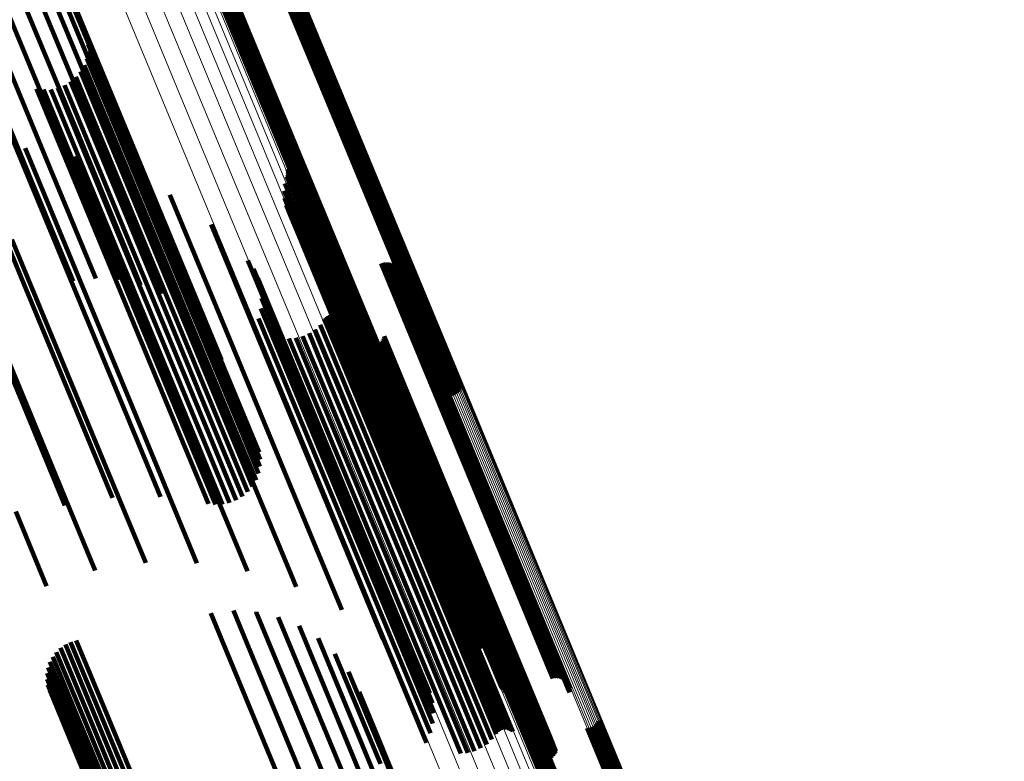
# Model space of a CAD drawing. Units: metres. Extents: x 0.69 to 1.23, y -3.04 to -1.87.
# Drawn here: x 1.14 to 1.19, y -2.85 to -2.82 of the extents above; entities that cross this region are included whole.
import ezdxf

# ---------------------------------------------------------------- set-up
doc = ezdxf.new("R2010")
doc.units = ezdxf.units.M
doc.linetypes.add('AUSGEZOGEN', pattern=[0])
doc.linetypes.add('VERDECKT2_S2', pattern=[0.036, 0.02, -0.016])
doc.layers.add('Standard', color=7, linetype='AUSGEZOGEN', lineweight=13)

msp = doc.modelspace()

# ---------------------------------------------------------------- linework, layer by layer
at = {"layer": 'Standard', "color": 253, "linetype": 'VERDECKT2_S2', "lineweight": 140, "transparency": 33554687}
for p, q in [((1.140806, -2.810127), (1.145195, -2.820724)), ((1.140336, -2.810845), (1.144731, -2.821454)), ((1.141585, -2.81051), (1.145506, -2.819974)), ((1.142327, -2.811197), (1.145654, -2.819228)), ((1.139728, -2.811524), (1.144127, -2.822144)), ((1.139, -2.812145), (1.143402, -2.822773)), ((1.142941, -2.812002), (1.145635, -2.818507)), ((1.138172, -2.812689), (1.142576, -2.823322)), ((1.143407, -2.8129), (1.14545, -2.817832)), ((1.15395, -2.81433), (1.156752, -2.821094)), ((1.154005, -2.814261), (1.156835, -2.821092)), ((1.154048, -2.814183), (1.156914, -2.821102)), ((1.150893, -2.814761), (1.154199, -2.822742)), ((1.150948, -2.814692), (1.154282, -2.82274)), ((1.151014, -2.814632), (1.154367, -2.822728)), ((1.151088, -2.814583), (1.154452, -2.822705)), ((1.151169, -2.814548), (1.154535, -2.822673)), ((1.151255, -2.814526), (1.154612, -2.822631)), ((1.151343, -2.814518), (1.154683, -2.822581)), ((1.153555, -2.814504), (1.15635, -2.821253)), ((1.153643, -2.814496), (1.156421, -2.821203)), ((1.153729, -2.814474), (1.156499, -2.821161)), ((1.15381, -2.814439), (1.156581, -2.821129)), ((1.153885, -2.81439), (1.156666, -2.821106)), ((1.150851, -2.814839), (1.15412, -2.822732)), ((1.145081, -2.817011), (1.148482, -2.825221)), ((1.145126, -2.817327), (1.148325, -2.82505)), ((1.145118, -2.817646), (1.148126, -2.824909)), ((1.14545, -2.817832), (1.149708, -2.828111)), ((1.144944, -2.818257), (1.147627, -2.824735)), ((1.145056, -2.817958), (1.147892, -2.824803)), ((1.144783, -2.818532), (1.14734, -2.824706)), ((1.145635, -2.818507), (1.1499, -2.828803)), ((1.13855, -2.81903), (1.142365, -2.82824)), ((1.140694, -2.819001), (1.143991, -2.82696)), ((1.144062, -2.819147), (1.146429, -2.82486)), ((1.144336, -2.818983), (1.146733, -2.82477)), ((1.144578, -2.818776), (1.147039, -2.824718)), ((1.142819, -2.819297), (1.145405, -2.825542)), ((1.143135, -2.819339), (1.145617, -2.825332)), ((1.143453, -2.819327), (1.145863, -2.825145)), ((1.143765, -2.819263), (1.146136, -2.824986)), ((1.145654, -2.819228), (1.149926, -2.829541)), ((1.145506, -2.819974), (1.149239, -2.828987)), ((1.145195, -2.820724), (1.14839, -2.828437)), ((1.15635, -2.821253), (1.160462, -2.83118)), ((1.156421, -2.821203), (1.160533, -2.831129)), ((1.156499, -2.821161), (1.160611, -2.831088)), ((1.156581, -2.821129), (1.160693, -2.831055)), ((1.156666, -2.821106), (1.160778, -2.831032)), ((1.156752, -2.821094), (1.160863, -2.831021)), ((1.156835, -2.821092), (1.160947, -2.83102)), ((1.156914, -2.821102), (1.161026, -2.831031)), ((1.144731, -2.821454), (1.147459, -2.828041)), ((1.142311, -2.821944), (1.143427, -2.824638)), ((1.144127, -2.822144), (1.146474, -2.82781)), ((1.144557, -2.822302), (1.144896, -2.823119)), ((1.154535, -2.822673), (1.158653, -2.832614)), ((1.154612, -2.822631), (1.15873, -2.832572)), ((1.154683, -2.822581), (1.158801, -2.832522)), ((1.143402, -2.822773), (1.145464, -2.827752)), ((1.144896, -2.823119), (1.148982, -2.832983)), ((1.146722, -2.823001), (1.150173, -2.831332)), ((1.153992, -2.822887), (1.155676, -2.826952)), ((1.153996, -2.823131), (1.15553, -2.826834)), ((1.154006, -2.822968), (1.155637, -2.826905)), ((1.154007, -2.82305), (1.155588, -2.826866)), ((1.15412, -2.822732), (1.158237, -2.832671)), ((1.154199, -2.822742), (1.158316, -2.832681)), ((1.154282, -2.82274), (1.1584, -2.832681)), ((1.154367, -2.822728), (1.158485, -2.832669)), ((1.154452, -2.822705), (1.15857, -2.832647)), ((1.142576, -2.823322), (1.144459, -2.827867)), ((1.153883, -2.823521), (1.155208, -2.826719)), ((1.153973, -2.82321), (1.155464, -2.826811)), ((1.153847, -2.823842), (1.154984, -2.826589)), ((1.148753, -2.824026), (1.151066, -2.829609)), ((1.153864, -2.824165), (1.1548, -2.826426)), ((1.143427, -2.824638), (1.147521, -2.834522)), ((1.146429, -2.82486), (1.150536, -2.834776)), ((1.146733, -2.82477), (1.15084, -2.834686)), ((1.147039, -2.824718), (1.151148, -2.834636)), ((1.14734, -2.824706), (1.15145, -2.834627)), ((1.147627, -2.824735), (1.151738, -2.834659)), ((1.147892, -2.824803), (1.152004, -2.834731)), ((1.153933, -2.824481), (1.15466, -2.826234)), ((1.154055, -2.824781), (1.154567, -2.826019)), ((1.145863, -2.825145), (1.149971, -2.835062)), ((1.146136, -2.824986), (1.150243, -2.834902)), ((1.148126, -2.824909), (1.152241, -2.834841)), ((1.148325, -2.82505), (1.152441, -2.834987)), ((1.148482, -2.825221), (1.1526, -2.835163)), ((1.154223, -2.825057), (1.154525, -2.825785)), ((1.154436, -2.825301), (1.154535, -2.82554)), ((1.145405, -2.825542), (1.149515, -2.835463)), ((1.145617, -2.825332), (1.149726, -2.835251)), ((1.150602, -2.825351), (1.151639, -2.827855)), ((1.154535, -2.82554), (1.158465, -2.83503)), ((1.154685, -2.825507), (1.158524, -2.834775)), ((1.154992, -2.825754), (1.158601, -2.834467)), ((1.141725, -2.826014), (1.145825, -2.835913)), ((1.154525, -2.825785), (1.158458, -2.835279)), ((1.154567, -2.826019), (1.158502, -2.835518)), ((1.155256, -2.826045), (1.158618, -2.834162)), ((1.15466, -2.826234), (1.158596, -2.835739)), ((1.1548, -2.826426), (1.158739, -2.835936)), ((1.154984, -2.826589), (1.158926, -2.836104)), ((1.155472, -2.826373), (1.158576, -2.833869)), ((1.143991, -2.82696), (1.148108, -2.836899)), ((1.152224, -2.826946), (1.155805, -2.835591)), ((1.155208, -2.826719), (1.159151, -2.836238)), ((1.155464, -2.826811), (1.159409, -2.836334)), ((1.15553, -2.826834), (1.159475, -2.836358)), ((1.155588, -2.826866), (1.159533, -2.836391)), ((1.155634, -2.826732), (1.158477, -2.833594)), ((1.155637, -2.826905), (1.159583, -2.836432)), ((1.155676, -2.826952), (1.159623, -2.83648)), ((1.158246, -2.827058), (1.160221, -2.831825)), ((1.158337, -2.827045), (1.160297, -2.831776)), ((1.158429, -2.827048), (1.160363, -2.831718)), ((1.158519, -2.827066), (1.160419, -2.831654)), ((1.139831, -2.827215), (1.143935, -2.837122)), ((1.152482, -2.827321), (1.155766, -2.835249)), ((1.155833, -2.8274), (1.158213, -2.833146)), ((1.155866, -2.827484), (1.158185, -2.833084)), ((1.158159, -2.827086), (1.160139, -2.831865)), ((1.158604, -2.827099), (1.160462, -2.831585)), ((1.158683, -2.827145), (1.160492, -2.831514)), ((1.158753, -2.827204), (1.160508, -2.831442)), ((1.158812, -2.827274), (1.160509, -2.831371)), ((1.158858, -2.827353), (1.160495, -2.831304)), ((1.158891, -2.827439), (1.160466, -2.831242)), ((1.151639, -2.827855), (1.155579, -2.837368)), ((1.152674, -2.827734), (1.155654, -2.834929)), ((1.155912, -2.827562), (1.158172, -2.833017)), ((1.156042, -2.82769), (1.15819, -2.832876)), ((1.15612, -2.827736), (1.15822, -2.832805)), ((1.156295, -2.827785), (1.158319, -2.832673)), ((1.156386, -2.827788), (1.158385, -2.832616)), ((1.156476, -2.827775), (1.158461, -2.832567)), ((1.156562, -2.827747), (1.158542, -2.832527)), ((1.158898, -2.827711), (1.160303, -2.831106)), ((1.158908, -2.827529), (1.160424, -2.831188)), ((1.158911, -2.827621), (1.160369, -2.831142)), ((1.142365, -2.82824), (1.146203, -2.837508)), ((1.149708, -2.828111), (1.15106, -2.831377)), ((1.152794, -2.828173), (1.155473, -2.834641)), ((1.1499, -2.828803), (1.150594, -2.830479)), ((1.15284, -2.828626), (1.155228, -2.834392)), ((1.152809, -2.829081), (1.154925, -2.834189)), ((1.140564, -2.829355), (1.144088, -2.837863)), ((1.149926, -2.829541), (1.149926, -2.829541)), ((1.151066, -2.829609), (1.155019, -2.839153)), ((1.152703, -2.829524), (1.154573, -2.834039)), ((1.155634, -2.829559), (1.156734, -2.832215)), ((1.155686, -2.829493), (1.156813, -2.832216)), ((1.155747, -2.829437), (1.156894, -2.832205)), ((1.155818, -2.829392), (1.156974, -2.832184)), ((1.155894, -2.829359), (1.157052, -2.832153)), ((1.155975, -2.829339), (1.157124, -2.832112)), ((1.156059, -2.829333), (1.15719, -2.832064)), ((1.156142, -2.829341), (1.157247, -2.832009)), ((1.156223, -2.829363), (1.157294, -2.831948)), ((1.156299, -2.829398), (1.157329, -2.831885)), ((1.156368, -2.829445), (1.157351, -2.831819)), ((1.152525, -2.829943), (1.154182, -2.833944)), ((1.155214, -2.830016), (1.15614, -2.832252)), ((1.155443, -2.829805), (1.15644, -2.832214)), ((1.154057, -2.830415), (1.155032, -2.83277)), ((1.154367, -2.830389), (1.155279, -2.832592)), ((1.154668, -2.830312), (1.155551, -2.832444)), ((1.154953, -2.830186), (1.155841, -2.832329)), ((1.157355, -2.830557), (1.157401, -2.830669)), ((1.158167, -2.830562), (1.161779, -2.839281)), ((1.158223, -2.830489), (1.161866, -2.839283)), ((1.158265, -2.830408), (1.161948, -2.839298)), ((1.158293, -2.83032), (1.162023, -2.839324)), ((1.157401, -2.830669), (1.161179, -2.839789)), ((1.157421, -2.83062), (1.161188, -2.839716)), ((1.157497, -2.830672), (1.161213, -2.839643)), ((1.15758, -2.83071), (1.161251, -2.839572)), ((1.157669, -2.830733), (1.161302, -2.839505)), ((1.15776, -2.830742), (1.161365, -2.839444)), ((1.157851, -2.830734), (1.161437, -2.839391)), ((1.15794, -2.830712), (1.161517, -2.839347)), ((1.158024, -2.830675), (1.161602, -2.839313)), ((1.1581, -2.830625), (1.16169, -2.839291)), ((1.160863, -2.831021), (1.161604, -2.832808)), ((1.160947, -2.83102), (1.161659, -2.832738)), ((1.150173, -2.831332), (1.154138, -2.840904)), ((1.160303, -2.831106), (1.164094, -2.840258)), ((1.160369, -2.831142), (1.164161, -2.840295)), ((1.160424, -2.831188), (1.164216, -2.840343)), ((1.160462, -2.83118), (1.161209, -2.832982)), ((1.160466, -2.831242), (1.164259, -2.840399)), ((1.160495, -2.831304), (1.164288, -2.840462)), ((1.160508, -2.831442), (1.164303, -2.840603)), ((1.160509, -2.831371), (1.164303, -2.840531)), ((1.160533, -2.831129), (1.161297, -2.832974)), ((1.160611, -2.831088), (1.161383, -2.832952)), ((1.160693, -2.831055), (1.161464, -2.832916)), ((1.160778, -2.831032), (1.161538, -2.832868)), ((1.161026, -2.831031), (1.161701, -2.832661)), ((1.157329, -2.831885), (1.161116, -2.841028)), ((1.157351, -2.831819), (1.161138, -2.840962)), ((1.160139, -2.831865), (1.163936, -2.841031)), ((1.160221, -2.831825), (1.164018, -2.840991)), ((1.160297, -2.831776), (1.164093, -2.840941)), ((1.160363, -2.831718), (1.164159, -2.840883)), ((1.160419, -2.831654), (1.164215, -2.840818)), ((1.160462, -2.831585), (1.164258, -2.840748)), ((1.160492, -2.831514), (1.164287, -2.840676)), ((1.155841, -2.832329), (1.159627, -2.841469)), ((1.15614, -2.832252), (1.159926, -2.841393)), ((1.15644, -2.832214), (1.160228, -2.841356)), ((1.156734, -2.832215), (1.160522, -2.841361)), ((1.156813, -2.832216), (1.160602, -2.841362)), ((1.156894, -2.832205), (1.160682, -2.841352)), ((1.156974, -2.832184), (1.160763, -2.841331)), ((1.157052, -2.832153), (1.16084, -2.841299)), ((1.157124, -2.832112), (1.160913, -2.841259)), ((1.15719, -2.832064), (1.160978, -2.84121)), ((1.157247, -2.832009), (1.161035, -2.841154)), ((1.157294, -2.831948), (1.161081, -2.841093)), ((1.155032, -2.83277), (1.158819, -2.841912)), ((1.155279, -2.832592), (1.159065, -2.841733)), ((1.155551, -2.832444), (1.159337, -2.841584)), ((1.158237, -2.832671), (1.158504, -2.833316)), ((1.158316, -2.832681), (1.158547, -2.833239)), ((1.158319, -2.832673), (1.162116, -2.84184)), ((1.158385, -2.832616), (1.162182, -2.841783)), ((1.1584, -2.832681), (1.158602, -2.833169)), ((1.158461, -2.832567), (1.162257, -2.841733)), ((1.158485, -2.832669), (1.158667, -2.833109)), ((1.158542, -2.832527), (1.162339, -2.841693)), ((1.15857, -2.832647), (1.158742, -2.833061)), ((1.158653, -2.832614), (1.158823, -2.833025)), ((1.15873, -2.832572), (1.158909, -2.833003)), ((1.158801, -2.832522), (1.158997, -2.832996)), ((1.148982, -2.832983), (1.152211, -2.840779)), ((1.158172, -2.833017), (1.161971, -2.84219)), ((1.158185, -2.833084), (1.161985, -2.842258)), ((1.15819, -2.832876), (1.161988, -2.842046)), ((1.158213, -2.833146), (1.162013, -2.842322)), ((1.15822, -2.832805), (1.162018, -2.841974)), ((1.158477, -2.833594), (1.162282, -2.84278)), ((1.154182, -2.833944), (1.157976, -2.843103)), ((1.154573, -2.834039), (1.158369, -2.843202)), ((1.158576, -2.833869), (1.162384, -2.843061)), ((1.147521, -2.834522), (1.149965, -2.840422)), ((1.154925, -2.834189), (1.158723, -2.843359)), ((1.155228, -2.834392), (1.159029, -2.843568)), ((1.158601, -2.834467), (1.162413, -2.843671)), ((1.158618, -2.834162), (1.162428, -2.843361)), ((1.150243, -2.834902), (1.151419, -2.83774)), ((1.150536, -2.834776), (1.151716, -2.837624)), ((1.15084, -2.834686), (1.15199, -2.837461)), ((1.151148, -2.834636), (1.152232, -2.837254)), ((1.15145, -2.834627), (1.152436, -2.837009)), ((1.151738, -2.834659), (1.152597, -2.836734)), ((1.152004, -2.834731), (1.15271, -2.836436)), ((1.152241, -2.834841), (1.152771, -2.836123)), ((1.155473, -2.834641), (1.159277, -2.843823)), ((1.155654, -2.834929), (1.159461, -2.844119)), ((1.158524, -2.834775), (1.162339, -2.843985)), ((1.149726, -2.835251), (1.150788, -2.837816)), ((1.149971, -2.835062), (1.151107, -2.837805)), ((1.152441, -2.834987), (1.15278, -2.835805)), ((1.1526, -2.835163), (1.152735, -2.835489)), ((1.155766, -2.835249), (1.159576, -2.844445)), ((1.158458, -2.835279), (1.161877, -2.843535)), ((1.158465, -2.83503), (1.162089, -2.843779)), ((1.149515, -2.835463), (1.150472, -2.837775)), ((1.155805, -2.835591), (1.159618, -2.844794)), ((1.158502, -2.835518), (1.161708, -2.843259)), ((1.158596, -2.835739), (1.161587, -2.842959)), ((1.145825, -2.835913), (1.14769, -2.840415)), ((1.158739, -2.835936), (1.161517, -2.842643)), ((1.158926, -2.836104), (1.1615, -2.84232)), ((1.159151, -2.836238), (1.161537, -2.841999)), ((1.159409, -2.836334), (1.161626, -2.841688)), ((1.159475, -2.836358), (1.16165, -2.841609)), ((1.159533, -2.836391), (1.161661, -2.841528)), ((1.159583, -2.836432), (1.16166, -2.841445)), ((1.159623, -2.83648), (1.161646, -2.841364)), ((1.143935, -2.837122), (1.145441, -2.840758)), ((1.148108, -2.836899), (1.148348, -2.837478)), ((1.155579, -2.837368), (1.158256, -2.843829)), ((1.141896, -2.838121), (1.143272, -2.841444)), ((1.155019, -2.839153), (1.156407, -2.842504)), ((1.161517, -2.839347), (1.165176, -2.848181)), ((1.161602, -2.839313), (1.165261, -2.848148)), ((1.16169, -2.839291), (1.16535, -2.848126)), ((1.161779, -2.839281), (1.165439, -2.848116)), ((1.161866, -2.839283), (1.165526, -2.848119)), ((1.161948, -2.839298), (1.165608, -2.848135)), ((1.162023, -2.839324), (1.165684, -2.848162)), ((1.161179, -2.839789), (1.164841, -2.848629)), ((1.161188, -2.839716), (1.16485, -2.848555)), ((1.161213, -2.839643), (1.164873, -2.848481)), ((1.161251, -2.839572), (1.164911, -2.848409)), ((1.161302, -2.839505), (1.164962, -2.848341)), ((1.161365, -2.839444), (1.165024, -2.848279)), ((1.161437, -2.839391), (1.165096, -2.848226)), ((1.164094, -2.840258), (1.166551, -2.846189)), ((1.164161, -2.840295), (1.166564, -2.846098)), ((1.164216, -2.840343), (1.166562, -2.846007)), ((1.164259, -2.840399), (1.166544, -2.845917)), ((1.164288, -2.840462), (1.166512, -2.845831)), ((1.164303, -2.840531), (1.166465, -2.845752)), ((1.164303, -2.840603), (1.166406, -2.845682)), ((1.154138, -2.840904), (1.154376, -2.841479)), ((1.161081, -2.841093), (1.163876, -2.847841)), ((1.161116, -2.841028), (1.163952, -2.847875)), ((1.161138, -2.840962), (1.164021, -2.847923)), ((1.163936, -2.841031), (1.165813, -2.845563)), ((1.164018, -2.840991), (1.1659, -2.845536)), ((1.164093, -2.840941), (1.165991, -2.845523)), ((1.164159, -2.840883), (1.166082, -2.845525)), ((1.164215, -2.840818), (1.166172, -2.845543)), ((1.164258, -2.840748), (1.166258, -2.845576)), ((1.164287, -2.840676), (1.166337, -2.845623)), ((1.159627, -2.841469), (1.162607, -2.848664)), ((1.159926, -2.841393), (1.162867, -2.848493)), ((1.160228, -2.841356), (1.163096, -2.848282)), ((1.160522, -2.841361), (1.163288, -2.848037)), ((1.160602, -2.841362), (1.163339, -2.847971)), ((1.160682, -2.841352), (1.163401, -2.847915)), ((1.160763, -2.841331), (1.163471, -2.847869)), ((1.16084, -2.841299), (1.163548, -2.847836)), ((1.160913, -2.841259), (1.163629, -2.847817)), ((1.160978, -2.84121), (1.163713, -2.847811)), ((1.161035, -2.841154), (1.163796, -2.847819)), ((1.158819, -2.841912), (1.16171, -2.848893)), ((1.159065, -2.841733), (1.16202, -2.848866)), ((1.159337, -2.841584), (1.162322, -2.848789)), ((1.162018, -2.841974), (1.163774, -2.846213)), ((1.162116, -2.84184), (1.163948, -2.846263)), ((1.162182, -2.841783), (1.164039, -2.846265)), ((1.162257, -2.841733), (1.164129, -2.846253)), ((1.162339, -2.841693), (1.164216, -2.846225)), ((1.161971, -2.84219), (1.163566, -2.84604)), ((1.161985, -2.842258), (1.163519, -2.845962)), ((1.161988, -2.842046), (1.163695, -2.846167)), ((1.162013, -2.842322), (1.163486, -2.845877)), ((1.150582, -2.842649), (1.151064, -2.843812)), ((1.151587, -2.842534), (1.151885, -2.843254)), ((1.152597, -2.842592), (1.152605, -2.84261)), ((1.152605, -2.84261), (1.156675, -2.852436)), ((1.153582, -2.842823), (1.157266, -2.851717)), ((1.162282, -2.84278), (1.163288, -2.845209)), ((1.151885, -2.843254), (1.155958, -2.853087)), ((1.154513, -2.843219), (1.157715, -2.85095)), ((1.157976, -2.843103), (1.160178, -2.84842)), ((1.158369, -2.843202), (1.160357, -2.848001)), ((1.162384, -2.843061), (1.163125, -2.844851)), ((1.158723, -2.843359), (1.160463, -2.847558)), ((1.159029, -2.843568), (1.160493, -2.847104)), ((1.162413, -2.843671), (1.162645, -2.844231)), ((1.162428, -2.843361), (1.16291, -2.844522)), ((1.144107, -2.844052), (1.145369, -2.847099)), ((1.144343, -2.843941), (1.145613, -2.847008)), ((1.144594, -2.843868), (1.145845, -2.846889)), ((1.151064, -2.843812), (1.155139, -2.85365)), ((1.155362, -2.843769), (1.158009, -2.850159)), ((1.159277, -2.843823), (1.160448, -2.846651)), ((1.159461, -2.844119), (1.160328, -2.846212)), ((1.143544, -2.844589), (1.144621, -2.847189)), ((1.143702, -2.84438), (1.144866, -2.847191)), ((1.143891, -2.8442), (1.145117, -2.847161)), ((1.156104, -2.844457), (1.158138, -2.849366)), ((1.159576, -2.844445), (1.160136, -2.845798)), ((1.143421, -2.844819), (1.144389, -2.847155)), ((1.159618, -2.844794), (1.159878, -2.845423)), ((1.143293, -2.845324), (1.143985, -2.846994)), ((1.143337, -2.845067), (1.144175, -2.847089)), ((1.156717, -2.845261), (1.158099, -2.848596)), ((1.143291, -2.845586), (1.143824, -2.846872)), ((1.143331, -2.845844), (1.143696, -2.846726)), ((1.143411, -2.846092), (1.143605, -2.846559)), ((1.157184, -2.846159), (1.157893, -2.847871)), ((1.143605, -2.846559), (1.147677, -2.85639)), ((1.143696, -2.846726), (1.14777, -2.85656)), ((1.143824, -2.846872), (1.147899, -2.856711)), ((1.143985, -2.846994), (1.148062, -2.856837)), ((1.144175, -2.847089), (1.148253, -2.856935)), ((1.144389, -2.847155), (1.148469, -2.857004)), ((1.144621, -2.847189), (1.148702, -2.857041)), ((1.144866, -2.847191), (1.148948, -2.857045)), ((1.145117, -2.847161), (1.1492, -2.857017)), ((1.145369, -2.847099), (1.149451, -2.856956)), ((1.145613, -2.847008), (1.149696, -2.856865)), ((1.145845, -2.846889), (1.149928, -2.856745)), ((1.167661, -2.84765), (1.168662, -2.850065)), ((1.167727, -2.84759), (1.168748, -2.850055)), ((1.167781, -2.84752), (1.168832, -2.850056)), ((1.167824, -2.847443), (1.168912, -2.850068)), ((1.157893, -2.847871), (1.161812, -2.857333)), ((1.164627, -2.848099), (1.166131, -2.851728)), ((1.16467, -2.848021), (1.166211, -2.85174)), ((1.164725, -2.847951), (1.166295, -2.851741)), ((1.16479, -2.847892), (1.16638, -2.85173)), ((1.164865, -2.847843), (1.166466, -2.851708)), ((1.164946, -2.847807), (1.166548, -2.851676)), ((1.165032, -2.847785), (1.166626, -2.851633)), ((1.16512, -2.847778), (1.166696, -2.851582)), ((1.165439, -2.848116), (1.165821, -2.849039)), ((1.165526, -2.848119), (1.165876, -2.848966)), ((1.167332, -2.847764), (1.168346, -2.850213)), ((1.16742, -2.847756), (1.168417, -2.850162)), ((1.167506, -2.847734), (1.168494, -2.85012)), ((1.167587, -2.847698), (1.168577, -2.850087)), ((1.16485, -2.848555), (1.165074, -2.849098)), ((1.164873, -2.848481), (1.16515, -2.849149)), ((1.164911, -2.848409), (1.165234, -2.849187)), ((1.164962, -2.848341), (1.165322, -2.849211)), ((1.165024, -2.848279), (1.165414, -2.849219)), ((1.165096, -2.848226), (1.165505, -2.849212)), ((1.165176, -2.848181), (1.165594, -2.84919)), ((1.165261, -2.848148), (1.165678, -2.849153)), ((1.16535, -2.848126), (1.165754, -2.849102)), ((1.165608, -2.848135), (1.165919, -2.848885)), ((1.165684, -2.848162), (1.165947, -2.848798)), ((1.158099, -2.848596), (1.162024, -2.858074)), ((1.164841, -2.848629), (1.165008, -2.849034))]:
    msp.add_line(p, q, dxfattribs=at)
at = {"layer": 'Standard', "color": 7, "linetype": 'AUSGEZOGEN', "lineweight": 13, "transparency": 33554687}
for points in [[(1.119666, -2.739999), (1.124599, -2.751909), (1.129457, -2.763637), (1.134234, -2.77517), (1.138925, -2.786495), (1.143525, -2.7976), (1.148028, -2.808472), (1.152431, -2.819102), (1.156729, -2.829477), (1.160916, -2.839586), (1.16499, -2.84942), (1.168945, -2.85897), (1.172779, -2.868226), (1.176488, -2.877181), (1.180069, -2.885826)], [(1.119775, -2.740451), (1.124715, -2.752378), (1.129579, -2.764122), (1.134363, -2.775671), (1.13906, -2.787012), (1.143667, -2.798132), (1.148177, -2.80902), (1.152586, -2.819664), (1.156889, -2.830053), (1.161082, -2.840177), (1.165161, -2.850025), (1.169122, -2.859588), (1.172962, -2.868857), (1.176676, -2.877824), (1.180262, -2.886481)], [(1.119746, -2.740946), (1.124693, -2.752889), (1.129564, -2.764649), (1.134354, -2.776213), (1.139058, -2.787569), (1.14367, -2.798704), (1.148186, -2.809607), (1.152601, -2.820265), (1.15691, -2.830668), (1.161109, -2.840805), (1.165194, -2.850667), (1.16916, -2.860243), (1.173005, -2.869524), (1.176724, -2.878503), (1.180315, -2.887172)], [(1.119581, -2.741468), (1.124534, -2.753426), (1.129411, -2.765201), (1.134207, -2.77678), (1.138917, -2.78815), (1.143535, -2.799299), (1.148057, -2.810216), (1.152477, -2.820887), (1.156792, -2.831304), (1.160996, -2.841454), (1.165086, -2.851327), (1.169057, -2.860915), (1.172907, -2.870208), (1.176631, -2.879199), (1.180226, -2.887879)], [(1.119284, -2.742003), (1.124243, -2.753974), (1.129126, -2.765762), (1.133927, -2.777354), (1.138643, -2.788737), (1.143266, -2.7999), (1.147793, -2.810828), (1.152218, -2.821512), (1.156538, -2.83194), (1.160747, -2.842102), (1.164841, -2.851987), (1.168817, -2.861586), (1.172671, -2.87089), (1.176399, -2.87989), (1.179999, -2.88858)], [(1.118865, -2.742533), (1.123828, -2.754516), (1.128716, -2.766316), (1.133522, -2.77792), (1.138242, -2.789314), (1.14287, -2.800487), (1.147401, -2.811427), (1.151831, -2.822121), (1.156155, -2.83256), (1.160368, -2.842731), (1.164467, -2.852626), (1.168447, -2.862234), (1.172304, -2.871547), (1.176036, -2.880557), (1.179639, -2.889255)], [(1.118335, -2.743044), (1.123302, -2.755036), (1.128194, -2.766846), (1.133004, -2.778459), (1.137728, -2.789863), (1.14236, -2.801045), (1.146894, -2.811993), (1.151328, -2.822696), (1.155655, -2.833143), (1.159872, -2.843323), (1.163974, -2.853226), (1.167957, -2.862842), (1.171817, -2.872162), (1.175552, -2.881179), (1.179158, -2.889884)], [(1.11771, -2.74352), (1.122681, -2.75552), (1.127575, -2.767336), (1.132388, -2.778956), (1.137115, -2.790367), (1.141749, -2.801556), (1.146287, -2.812511), (1.150723, -2.82322), (1.155053, -2.833673), (1.159272, -2.843859), (1.163376, -2.853768), (1.167362, -2.86339), (1.171225, -2.872716), (1.174962, -2.881738), (1.17857, -2.890449)], [(1.117009, -2.743947), (1.121982, -2.755952), (1.126878, -2.767773), (1.131693, -2.779397), (1.136421, -2.790812), (1.141058, -2.802005), (1.145597, -2.812964), (1.150035, -2.823678), (1.154366, -2.834135), (1.158587, -2.844324), (1.162693, -2.854237), (1.16668, -2.863862), (1.170544, -2.873192), (1.174283, -2.882218), (1.177892, -2.890932)], [(1.12724, -2.749017), (1.132075, -2.760688), (1.136829, -2.772165), (1.141497, -2.783436), (1.146075, -2.794487), (1.150557, -2.805307), (1.154938, -2.815885), (1.159215, -2.82621), (1.163382, -2.836271), (1.167436, -2.846058), (1.171372, -2.855561), (1.175188, -2.864773), (1.178879, -2.873684), (1.182443, -2.882288), (1.185876, -2.890577)], [(1.126904, -2.74949), (1.131743, -2.761171), (1.136501, -2.772659), (1.141173, -2.783939), (1.145755, -2.795), (1.150241, -2.805831), (1.154627, -2.816418), (1.158907, -2.826752), (1.163078, -2.836822), (1.167136, -2.846618), (1.171076, -2.85613), (1.174895, -2.86535), (1.178589, -2.874269), (1.182156, -2.88288), (1.185593, -2.891176)], [(1.126981, -2.749448), (1.13182, -2.761129), (1.136578, -2.772616), (1.141251, -2.783896), (1.145832, -2.794957), (1.150318, -2.805787), (1.154703, -2.816375), (1.158984, -2.826708), (1.163155, -2.836778), (1.167212, -2.846573), (1.171152, -2.856085), (1.174971, -2.865305), (1.178665, -2.874224), (1.182232, -2.882835), (1.185668, -2.891131)], [(1.127052, -2.7494), (1.131891, -2.761081), (1.136649, -2.772567), (1.141321, -2.783847), (1.145902, -2.794907), (1.150388, -2.805737), (1.154773, -2.816323), (1.159053, -2.826657), (1.163224, -2.836726), (1.167281, -2.846521), (1.171221, -2.856032), (1.17504, -2.865251), (1.178734, -2.87417), (1.1823, -2.88278), (1.185737, -2.891076)], [(1.127115, -2.749347), (1.131953, -2.761027), (1.13671, -2.772513), (1.141382, -2.783792), (1.145963, -2.794852), (1.150449, -2.80568), (1.154834, -2.816266), (1.159113, -2.826599), (1.163284, -2.836667), (1.167341, -2.846461), (1.17128, -2.855972), (1.175099, -2.86519), (1.178793, -2.874109), (1.182359, -2.882718), (1.185795, -2.891013)], [(1.127167, -2.749292), (1.132005, -2.760971), (1.136762, -2.772455), (1.141433, -2.783733), (1.146014, -2.794792), (1.150499, -2.805619), (1.154883, -2.816204), (1.159163, -2.826536), (1.163333, -2.836603), (1.167389, -2.846397), (1.171329, -2.855906), (1.175147, -2.865124), (1.17884, -2.874041), (1.182406, -2.88265), (1.185842, -2.890945)], [(1.127208, -2.749234), (1.132045, -2.760912), (1.136802, -2.772395), (1.141473, -2.783672), (1.146053, -2.794729), (1.150537, -2.805556), (1.154921, -2.816139), (1.1592, -2.82647), (1.16337, -2.836536), (1.167426, -2.846328), (1.171365, -2.855837), (1.175182, -2.865054), (1.178876, -2.87397), (1.182441, -2.882578), (1.185876, -2.890872)], [(1.127237, -2.749176), (1.132073, -2.760853), (1.136829, -2.772335), (1.141499, -2.78361), (1.146079, -2.794666), (1.150563, -2.805491), (1.154946, -2.816073), (1.159225, -2.826402), (1.163394, -2.836468), (1.167449, -2.846259), (1.171388, -2.855766), (1.175205, -2.864982), (1.178898, -2.873897), (1.182463, -2.882504), (1.185898, -2.890796)], [(1.127252, -2.74912), (1.132087, -2.760795), (1.136843, -2.772275), (1.141513, -2.783549), (1.146091, -2.794603), (1.150575, -2.805427), (1.154957, -2.816008), (1.159235, -2.826336), (1.163404, -2.836399), (1.167459, -2.846189), (1.171397, -2.855695), (1.175213, -2.86491), (1.178906, -2.873824), (1.18247, -2.88243), (1.185905, -2.890721)], [(1.127253, -2.749066), (1.132088, -2.760739), (1.136843, -2.772218), (1.141512, -2.78349), (1.14609, -2.794543), (1.150573, -2.805365), (1.154955, -2.815945), (1.159232, -2.826271), (1.1634, -2.836333), (1.167454, -2.846121), (1.171392, -2.855626), (1.175208, -2.864839), (1.178899, -2.873752), (1.182464, -2.882357), (1.185897, -2.890647)], [(1.1245, -2.749921), (1.129331, -2.761585), (1.134082, -2.773055), (1.138747, -2.784319), (1.143322, -2.795363), (1.147801, -2.806177), (1.15218, -2.816748), (1.156454, -2.827066), (1.160619, -2.837121), (1.16467, -2.846902), (1.168604, -2.8564), (1.172417, -2.865605), (1.176106, -2.874511), (1.179668, -2.883109), (1.183099, -2.891393)], [(1.124584, -2.749903), (1.129415, -2.761568), (1.134167, -2.773038), (1.138832, -2.784302), (1.143407, -2.795347), (1.147887, -2.806161), (1.152266, -2.816733), (1.15654, -2.827052), (1.160705, -2.837107), (1.164756, -2.846888), (1.16869, -2.856386), (1.172504, -2.865593), (1.176193, -2.874499), (1.179755, -2.883097), (1.183186, -2.891381)], [(1.126653, -2.749569), (1.131492, -2.76125), (1.13625, -2.772737), (1.140922, -2.784016), (1.145504, -2.795077), (1.149989, -2.805906), (1.154374, -2.816493), (1.158654, -2.826826), (1.162825, -2.836896), (1.166883, -2.846691), (1.170822, -2.856202), (1.174641, -2.865422), (1.178335, -2.87434), (1.181902, -2.882951), (1.185338, -2.891247)], [(1.126738, -2.749551), (1.131576, -2.761233), (1.136334, -2.77272), (1.141007, -2.784), (1.145589, -2.795061), (1.150074, -2.805891), (1.15446, -2.816478), (1.15874, -2.826812), (1.162911, -2.836882), (1.166969, -2.846677), (1.170909, -2.856189), (1.174728, -2.865409), (1.178422, -2.874328), (1.181989, -2.882939), (1.185425, -2.891235)], [(1.126822, -2.749524), (1.131661, -2.761206), (1.136419, -2.772694), (1.141091, -2.783974), (1.145673, -2.795035), (1.150159, -2.805865), (1.154545, -2.816453), (1.158825, -2.826787), (1.162996, -2.836857), (1.167054, -2.846653), (1.170994, -2.856165), (1.174813, -2.865385), (1.178507, -2.874304), (1.182074, -2.882915), (1.185511, -2.891211)], [(1.123986, -2.750352), (1.12882, -2.762023), (1.133574, -2.7735), (1.138242, -2.78477), (1.142819, -2.795821), (1.147301, -2.806641), (1.151682, -2.817219), (1.155959, -2.827543), (1.160126, -2.837603), (1.16418, -2.84739), (1.168116, -2.856893), (1.171932, -2.866105), (1.175623, -2.875016), (1.179186, -2.883619), (1.18262, -2.891907)], [(1.124001, -2.750296), (1.128834, -2.761965), (1.133587, -2.77344), (1.138255, -2.784709), (1.142832, -2.795758), (1.147313, -2.806577), (1.151694, -2.817153), (1.15597, -2.827476), (1.160136, -2.837535), (1.164189, -2.84732), (1.168125, -2.856822), (1.17194, -2.866032), (1.175631, -2.874942), (1.179194, -2.883544), (1.182627, -2.891832)], [(1.124029, -2.750238), (1.128862, -2.761906), (1.133615, -2.77338), (1.138281, -2.784647), (1.142858, -2.795695), (1.147338, -2.806512), (1.151719, -2.817087), (1.155994, -2.827409), (1.16016, -2.837466), (1.164213, -2.847251), (1.168148, -2.856751), (1.171963, -2.86596), (1.175653, -2.874869), (1.179215, -2.88347), (1.182648, -2.891756)], [(1.12407, -2.750181), (1.128902, -2.761847), (1.133654, -2.77332), (1.138321, -2.784586), (1.142897, -2.795632), (1.147377, -2.806448), (1.151757, -2.817022), (1.156031, -2.827343), (1.160197, -2.837399), (1.164249, -2.847182), (1.168184, -2.856682), (1.171998, -2.86589), (1.175688, -2.874798), (1.17925, -2.883398), (1.182682, -2.891683)], [(1.124122, -2.750125), (1.128954, -2.76179), (1.133706, -2.773262), (1.138372, -2.784527), (1.142947, -2.795573), (1.147427, -2.806388), (1.151806, -2.81696), (1.156081, -2.82728), (1.160246, -2.837336), (1.164298, -2.847118), (1.168233, -2.856617), (1.172046, -2.865824), (1.175736, -2.874731), (1.179298, -2.88333), (1.182729, -2.891615)], [(1.124185, -2.750072), (1.129017, -2.761737), (1.133768, -2.773208), (1.138434, -2.784472), (1.143009, -2.795517), (1.147488, -2.806331), (1.151867, -2.816903), (1.156141, -2.827222), (1.160306, -2.837277), (1.164358, -2.847058), (1.168292, -2.856557), (1.172105, -2.865763), (1.175795, -2.874669), (1.179356, -2.883268), (1.182788, -2.891552)], [(1.124256, -2.750025), (1.129087, -2.761689), (1.133838, -2.773159), (1.138504, -2.784422), (1.143078, -2.795467), (1.147558, -2.80628), (1.151937, -2.816852), (1.156211, -2.82717), (1.160375, -2.837225), (1.164427, -2.847006), (1.168361, -2.856504), (1.172174, -2.865709), (1.175863, -2.874615), (1.179424, -2.883214), (1.182856, -2.891497)], [(1.124333, -2.749983), (1.129165, -2.761647), (1.133916, -2.773116), (1.138581, -2.784379), (1.143156, -2.795424), (1.147635, -2.806237), (1.152013, -2.816808), (1.156287, -2.827126), (1.160452, -2.837181), (1.164503, -2.846961), (1.168437, -2.856459), (1.17225, -2.865665), (1.175939, -2.87457), (1.1795, -2.883168), (1.182932, -2.891452)], [(1.124415, -2.749948), (1.129247, -2.761612), (1.133997, -2.773082), (1.138663, -2.784345), (1.143237, -2.795389), (1.147717, -2.806202), (1.152095, -2.816773), (1.156369, -2.827091), (1.160534, -2.837146), (1.164585, -2.846926), (1.168519, -2.856424), (1.172332, -2.86563), (1.176021, -2.874535), (1.179582, -2.883133), (1.183013, -2.891417)], [(1.123984, -2.750406), (1.128819, -2.762079), (1.133574, -2.773557), (1.138243, -2.784829), (1.142821, -2.795881), (1.147303, -2.806703), (1.151685, -2.817282), (1.155962, -2.827608), (1.16013, -2.837669), (1.164184, -2.847457), (1.168121, -2.856962), (1.171937, -2.866175), (1.175629, -2.875087), (1.179193, -2.883692), (1.182627, -2.891981)]]:
    msp.add_lwpolyline(points, dxfattribs=at)

doc.saveas('drawing.dxf')
